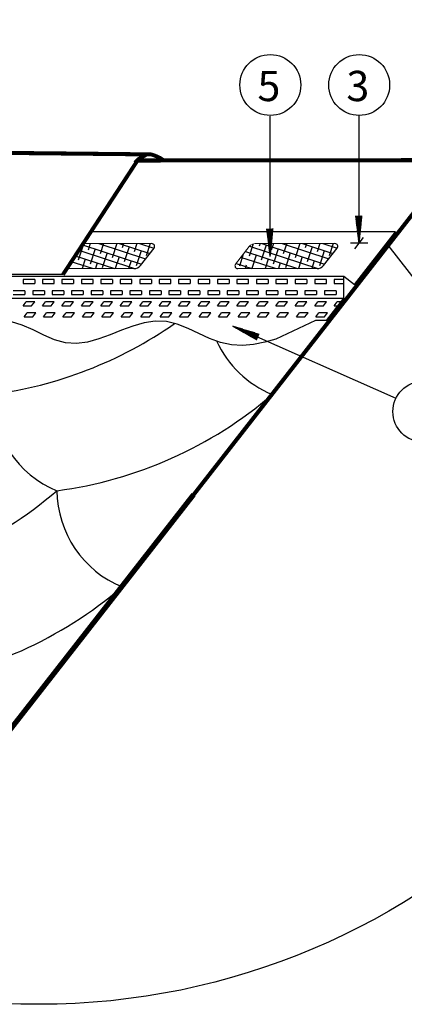
# Model space of a CAD drawing. Units: millimetres. Extents: x -3332883 to 40920555, y -16353787 to 552614.
# Drawn here: x 573391 to 577604, y 355522 to 366295 of the extents above; entities that cross this region are included whole.
import ezdxf

# ---------------------------------------------------------------- set-up
doc = ezdxf.new("R2010")
doc.units = ezdxf.units.MM
for name, color, linetype in [('bitustik', 7, 'Continuous'), ('Shing2', 90, 'Continuous'), ('Steel', 24, 'Continuous'), ('черепица', 101, 'Continuous')]:
    doc.layers.add(name, color=color, linetype=linetype)
doc.styles.get("Standard").update_dxf_attribs({"font": 'isocpeur.TTF'})

msp = doc.modelspace()

# ---------------------------------------------------------------- hatches: boundary and pattern name
h = msp.add_hatch()
h.set_pattern_fill('ANSI31', scale=11.084463, angle=57.6512213, style=0)
h.set_pattern_definition([(102.6512213, (557093.1422, 345567.5922), (-1.351918444, -0.303458804), [])])
h.paths.add_polyline_path([(577072.031, 364150.305), (577139.625, 364150.232), (577108.848, 363843.877)])
h = msp.add_hatch()
h.set_pattern_fill('ANSI31', scale=11.084463, angle=57.6512213, style=0)
h.set_pattern_definition([(102.6512213, (556119.3825, 345425.6895), (-1.351918444, -0.303458804), [])])
h.paths.add_polyline_path([(576098.272, 364008.402), (576165.865, 364008.329), (576135.089, 363701.975)])
h = msp.add_hatch()
h.set_pattern_fill('ANSI31', scale=11.084463, angle=-56.1459461, style=0)
h.set_pattern_definition([(348.854054, (567072.028, 388634.465), (0.267840555, 1.35942347), [])])
h.paths.add_polyline_path([(576013.348, 362856.063), (575986.008, 362794.245), (575718.118, 362946.02)])

# ---------------------------------------------------------------- linework, layer by layer
at = {"color": 7}
for p, q in [((576135.455, 363987.363), (576135.6, 365238.355)), ((577109.215, 364129.266), (577109.36, 365247.089)), ((577060.215, 363787.317), (577157.964, 363912.43)), ((577204.388, 363849.873), (577013.79, 363849.873)), ((575762.925, 362926.946), (577511.835, 362153.322))]:
    msp.add_line(p, q, dxfattribs=at)
at = {"color": 7, "const_width": 44.338}
msp.add_lwpolyline([(571233.252, 355898.007), (578082.561, 364664.723, -0.487732589), (578466.166, 364664.723), (581066.415, 361336.555)], format="xyb", dxfattribs=at)
at = {"color": 7}
msp.add_lwpolyline([(580527.443, 359859.718), (577427.962, 363826.873)], dxfattribs=at)
for centre, radius in [((573601.971, 363223.942), 7701.796), ((576135.643, 365580.301), 333.212), ((577109.403, 365580.301), 333.212), ((577811.196, 362006.987), 333.212)]:
    msp.add_circle(centre, radius, dxfattribs=at)
at = {"layer": 'bitustik'}
for p, q in [((574085.266, 363829.118), (574031.415, 363664.508)), ((574077.459, 363831.672), (574724.426, 363620.02)), ((574163.446, 363845.285), (574140.34, 363774.656)), ((574258.612, 363845.3), (574769.932, 363678.024)), ((574309.235, 363845.307), (574272.028, 363731.574)), ((574455.024, 363845.329), (574403.716, 363688.493)), ((574481.319, 363845.333), (574815.437, 363736.028)), ((574527.918, 363845.34), (574512.641, 363798.641)), ((574589.255, 363810.022), (574535.404, 363645.412)), ((574673.707, 363845.362), (574644.329, 363755.56)), ((574704.026, 363845.366), (574860.943, 363794.032)), ((574712.726, 363605.107), (574862.387, 363795.872)), ((574819.496, 363845.384), (574776.017, 363712.478)), ((575949.351, 363842.002), (575905.378, 363707.589)), ((575908.114, 363816.031), (576655.354, 363571.575)), ((576023.309, 363845.263), (576014.304, 363817.737)), ((576090.918, 363829.118), (576037.066, 363664.508)), ((576041.557, 363845.266), (576730.077, 363620.02)), ((576169.098, 363845.285), (576145.992, 363774.656)), ((576264.264, 363845.3), (576775.583, 363678.024)), ((576314.887, 363845.307), (576277.68, 363731.574)), ((576460.676, 363845.329), (576409.367, 363688.493)), ((576486.971, 363845.333), (576821.089, 363736.028)), ((576533.57, 363845.34), (576518.293, 363798.641)), ((576594.907, 363810.022), (576541.055, 363645.412)), ((576679.359, 363845.362), (576649.981, 363755.56)), ((576709.677, 363845.366), (576866.595, 363794.032)), ((576718.378, 363605.107), (576868.038, 363795.872)), ((576825.148, 363845.384), (576781.669, 363712.478)), ((573998.892, 363711.593), (574427.432, 363571.398)), ((574038.175, 363771.633), (574649.702, 363571.575)), ((574216.954, 363786.037), (574163.103, 363621.427)), ((574348.642, 363742.956), (574294.791, 363578.346)), ((574480.33, 363699.875), (574438.3, 363571.4)), ((574720.943, 363766.941), (574667.092, 363602.331)), ((575839.36, 363728.597), (575796.453, 363597.442)), ((576192.821, 363571.362), (575811.73, 363693.367)), ((575862.475, 363758.07), (576433.084, 363571.398)), ((575981.993, 363718.971), (575933.691, 363571.323)), ((576222.606, 363786.037), (576168.754, 363621.427)), ((576354.294, 363742.956), (576300.442, 363578.346)), ((576485.982, 363699.875), (576443.952, 363571.4)), ((576726.595, 363766.941), (576672.743, 363602.331)), ((574187.169, 363571.362), (573955.639, 363645.486)), ((574108.029, 363675.89), (574073.828, 363571.345)), ((574239.717, 363632.808), (574219.617, 363571.367)), ((574612.018, 363656.794), (574584.089, 363571.422)), ((575760.311, 363627.804), (575932.959, 363571.323)), ((575873.068, 363608.823), (575860.796, 363571.312)), ((576113.681, 363675.89), (576079.479, 363571.345)), ((576245.369, 363632.808), (576225.268, 363571.367)), ((576617.67, 363656.794), (576589.741, 363571.422)), ((573910.675, 363576.764), (573927.307, 363571.323))]:
    msp.add_line(p, q, dxfattribs=at)
for centre, radius, start, end in [((574837.679, 363814.469), 30.924, 323.0312312, 88.7887852), ((576843.331, 363814.469), 30.924, 323.0312312, 88.7887852), ((574644.206, 363657.897), 86.498, 268.4761614, 322.3878438), ((575779.282, 363602.175), 30.748, 142.8294963, 269.1668422), ((576649.858, 363657.897), 86.498, 268.4761614, 322.3878438)]:
    msp.add_arc(centre, radius, start, end, dxfattribs=at)
at = {"layer": 'Shing2', "color": 7, "linetype": 'Continuous', "lineweight": 0, "ltscale": 10}
for p, q in [((574838.333, 363845.387), (574103.612, 363845.387)), ((574862.387, 363795.872), (574712.726, 363605.107)), ((574819.496, 363845.384), (574808.328, 363811.244)), ((574808.328, 363811.244), (574860.848, 363794.063)), ((575754.781, 363620.752), (575904.441, 363811.58)), ((576843.985, 363845.387), (575971.44, 363845.387)), ((576868.038, 363795.872), (576718.378, 363605.107)), ((576825.148, 363845.384), (576813.979, 363811.244)), ((576813.979, 363811.244), (576866.499, 363794.063)), ((574641.906, 363571.43), (573907.185, 363571.43)), ((576647.557, 363571.43), (575778.834, 363571.43))]:
    msp.add_line(p, q, dxfattribs=at)
at = {"layer": 'Shing2'}
for points, const_width in [([(574809.076, 364821.085), (566089.866, 364911.669)], 44.338), ([(573864.42, 363506.069), (574690.496, 364768.622)], 42.83), ([(574651.833, 364729.946), (574690.496, 364768.622), (574742.411, 364798.093), (574784.274, 364821.856), (574833.878, 364820.313), (574889.691, 364800.462), (574928.712, 364781.869), (574968.944, 364754.652)], 42.83), ([(578274.364, 364758.271), (574682.151, 364754.338)], 44.531), ([(575310.594, 361116.766), (578155.548, 364758.141)], 44.531), ([(574056.094, 359512.641), (575294.493, 361097.719)], 57.639), ([(574357.979, 359897.475), (575310.594, 361116.766)], 44.338), ([(571232.348, 355898.411), (574056.094, 359512.641)], 57.639)]:
    msp.add_lwpolyline(points, dxfattribs=dict(at, const_width=const_width))
at = {"layer": 'Shing2', "color": 7, "linetype": 'Continuous', "lineweight": 0, "ltscale": 10}
for centre, radius, start, end in [((574838.84, 363814.345), 29.928, 317.3367684, 321.8847242), ((575973.351, 363758.307), 87.101, 88.7430509, 142.2927532), ((576844.492, 363814.345), 29.928, 317.3367684, 321.8847242)]:
    msp.add_arc(centre, radius, start, end, dxfattribs=at)
at = {"layer": 'Shing2', "lineweight": 30}
for centre, radius, start, end in [((572492.905, 366688.886), 4533.364, 277.509921, 304.9013651), ((576594.069, 363258.63), 1150.652, 204.5872402, 247.6525646), ((574236.021, 362205.903), 1150.652, 180.5715048, 247.6525646), ((573206.017, 365636.149), 4533.364, 277.509921, 310.6058742), ((570847.968, 364583.422), 4533.364, 277.509921, 310.6058742), ((574949.132, 361153.167), 1150.652, 180.5715048, 247.6525646), ((571561.041, 363530.681), 4533.364, 277.509921, 310.6058742)]:
    msp.add_arc(centre, radius, start, end, dxfattribs=at)
at = {"layer": 'Steel'}
for p, q in [((577508.188, 363974.986), (574152.797, 363974.986)), ((577057.681, 363398.363), (577508.188, 363974.986)), ((565907.217, 363490.233), (576940.092, 363490.233)), ((576940.092, 363490.233), (577057.681, 363398.363)), ((576940.092, 363247.856), (576940.092, 363490.233)), ((573555.095, 363450.936), (573427.31, 363450.936)), ((573427.31, 363450.936), (573427.31, 363408.341)), ((573427.31, 363408.341), (573555.095, 363408.341)), ((573555.095, 363450.936), (573555.095, 363408.341)), ((573768.071, 363450.936), (573640.286, 363450.936)), ((573640.286, 363450.936), (573640.286, 363408.341)), ((573640.286, 363408.341), (573768.071, 363408.341)), ((573768.071, 363408.341), (573768.071, 363450.936)), ((573981.046, 363450.936), (573853.261, 363450.936)), ((573853.261, 363450.936), (573853.261, 363408.341)), ((573853.261, 363408.341), (573981.046, 363408.341)), ((573981.046, 363450.936), (573981.046, 363408.341)), ((574194.022, 363450.936), (574066.237, 363450.936)), ((574066.237, 363450.936), (574066.237, 363408.341)), ((574066.237, 363408.341), (574194.022, 363408.341)), ((574194.022, 363408.341), (574194.022, 363450.936)), ((574406.997, 363450.936), (574279.212, 363450.936)), ((574279.212, 363450.936), (574279.212, 363408.341)), ((574279.212, 363408.341), (574406.997, 363408.341)), ((574406.997, 363450.936), (574406.997, 363408.341)), ((574619.973, 363450.936), (574492.188, 363450.936)), ((574492.188, 363450.936), (574492.188, 363408.341)), ((574492.188, 363408.341), (574619.973, 363408.341)), ((574619.973, 363408.341), (574619.973, 363450.936)), ((574832.949, 363450.936), (574705.163, 363450.936)), ((574705.163, 363450.936), (574705.163, 363408.341)), ((574705.163, 363408.341), (574832.949, 363408.341)), ((574832.949, 363450.936), (574832.949, 363408.341)), ((575045.924, 363450.936), (574918.139, 363450.936)), ((574918.139, 363450.936), (574918.139, 363408.341)), ((574918.139, 363408.341), (575045.924, 363408.341)), ((575045.924, 363408.341), (575045.924, 363450.936)), ((575258.9, 363450.936), (575131.114, 363450.936)), ((575131.114, 363450.936), (575131.114, 363408.341)), ((575131.114, 363408.341), (575258.9, 363408.341)), ((575258.9, 363450.936), (575258.9, 363408.341)), ((575471.875, 363450.936), (575344.09, 363450.936)), ((575344.09, 363450.936), (575344.09, 363408.341)), ((575344.09, 363408.341), (575471.875, 363408.341)), ((575471.875, 363408.341), (575471.875, 363450.936)), ((575684.851, 363450.936), (575557.065, 363450.936)), ((575557.065, 363450.936), (575557.065, 363408.341)), ((575557.065, 363408.341), (575684.851, 363408.341)), ((575684.851, 363450.936), (575684.851, 363408.341)), ((575897.826, 363450.936), (575770.041, 363450.936)), ((575770.041, 363450.936), (575770.041, 363408.341)), ((575770.041, 363408.341), (575897.826, 363408.341)), ((575897.826, 363408.341), (575897.826, 363450.936)), ((576110.802, 363450.936), (575983.016, 363450.936)), ((575983.016, 363450.936), (575983.016, 363408.341)), ((575983.016, 363408.341), (576110.802, 363408.341)), ((576110.802, 363450.936), (576110.802, 363408.341)), ((576323.777, 363450.936), (576195.992, 363450.936)), ((576195.992, 363450.936), (576195.992, 363408.341)), ((576195.992, 363408.341), (576323.777, 363408.341)), ((576323.777, 363408.341), (576323.777, 363450.936)), ((576536.753, 363450.936), (576408.967, 363450.936)), ((576408.967, 363450.936), (576408.967, 363408.341)), ((576408.967, 363408.341), (576536.753, 363408.341)), ((576536.753, 363450.936), (576536.753, 363408.341)), ((576749.728, 363450.936), (576621.943, 363450.936)), ((576621.943, 363450.936), (576621.943, 363408.341)), ((576621.943, 363408.341), (576749.728, 363408.341)), ((576749.728, 363408.341), (576749.728, 363450.936)), ((576940.092, 363450.936), (576834.918, 363450.936)), ((576834.918, 363450.936), (576834.918, 363408.341)), ((576834.918, 363408.341), (576940.092, 363408.341)), ((573448.608, 363329.748), (573320.822, 363329.748)), ((573320.822, 363287.153), (573448.608, 363287.153)), ((573448.608, 363329.748), (573448.608, 363287.153)), ((573661.583, 363329.748), (573533.798, 363329.748)), ((573533.798, 363329.748), (573533.798, 363287.153)), ((573533.798, 363287.153), (573661.583, 363287.153)), ((573661.583, 363329.748), (573661.583, 363287.153)), ((573874.559, 363329.748), (573746.773, 363329.748)), ((573746.773, 363329.748), (573746.773, 363287.153)), ((573746.773, 363287.153), (573874.559, 363287.153)), ((573874.559, 363329.748), (573874.559, 363287.153)), ((574087.534, 363329.748), (573959.749, 363329.748)), ((573959.749, 363329.748), (573959.749, 363287.153)), ((573959.749, 363287.153), (574087.534, 363287.153)), ((574087.534, 363329.748), (574087.534, 363287.153)), ((574300.51, 363329.748), (574172.724, 363329.748)), ((574172.724, 363329.748), (574172.724, 363287.153)), ((574172.724, 363287.153), (574300.51, 363287.153)), ((574300.51, 363329.748), (574300.51, 363287.153)), ((574513.485, 363329.748), (574385.7, 363329.748)), ((574385.7, 363329.748), (574385.7, 363287.153)), ((574385.7, 363287.153), (574513.485, 363287.153)), ((574513.485, 363329.748), (574513.485, 363287.153)), ((574726.461, 363329.748), (574598.675, 363329.748)), ((574598.675, 363329.748), (574598.675, 363287.153)), ((574598.675, 363287.153), (574726.461, 363287.153)), ((574726.461, 363329.748), (574726.461, 363287.153)), ((574939.436, 363329.748), (574811.651, 363329.748)), ((574811.651, 363329.748), (574811.651, 363287.153)), ((574811.651, 363287.153), (574939.436, 363287.153)), ((574939.436, 363329.748), (574939.436, 363287.153)), ((575152.412, 363329.748), (575024.627, 363329.748)), ((575024.627, 363329.748), (575024.627, 363287.153)), ((575024.627, 363287.153), (575152.412, 363287.153)), ((575152.412, 363329.748), (575152.412, 363287.153)), ((575365.387, 363329.748), (575237.602, 363329.748)), ((575237.602, 363329.748), (575237.602, 363287.153)), ((575237.602, 363287.153), (575365.387, 363287.153)), ((575365.387, 363329.748), (575365.387, 363287.153)), ((575578.363, 363329.748), (575450.578, 363329.748)), ((575450.578, 363329.748), (575450.578, 363287.153)), ((575450.578, 363287.153), (575578.363, 363287.153)), ((575578.363, 363329.748), (575578.363, 363287.153)), ((575791.338, 363329.748), (575663.553, 363329.748)), ((575663.553, 363329.748), (575663.553, 363287.153)), ((575663.553, 363287.153), (575791.338, 363287.153)), ((575791.338, 363329.748), (575791.338, 363287.153)), ((576004.314, 363329.748), (575876.529, 363329.748)), ((575876.529, 363329.748), (575876.529, 363287.153)), ((575876.529, 363287.153), (576004.314, 363287.153)), ((576004.314, 363329.748), (576004.314, 363287.153)), ((576217.289, 363329.748), (576089.504, 363329.748)), ((576089.504, 363329.748), (576089.504, 363287.153)), ((576089.504, 363287.153), (576217.289, 363287.153)), ((576217.289, 363329.748), (576217.289, 363287.153)), ((576430.265, 363329.748), (576302.48, 363329.748)), ((576302.48, 363329.748), (576302.48, 363287.153)), ((576302.48, 363287.153), (576430.265, 363287.153)), ((576430.265, 363329.748), (576430.265, 363287.153)), ((576643.24, 363329.748), (576515.455, 363329.748)), ((576515.455, 363329.748), (576515.455, 363287.153)), ((576515.455, 363287.153), (576643.24, 363287.153)), ((576643.24, 363329.748), (576643.24, 363287.153)), ((576856.216, 363329.748), (576728.431, 363329.748)), ((576728.431, 363329.748), (576728.431, 363287.153)), ((576728.431, 363287.153), (576856.216, 363287.153)), ((576856.216, 363329.748), (576856.216, 363287.153)), ((565902.648, 363247.856), (576940.092, 363247.856)), ((573427.31, 363165.964), (573460.589, 363208.56)), ((573427.31, 363165.964), (573521.816, 363165.964)), ((573555.095, 363208.56), (573460.589, 363208.56)), ((573521.816, 363165.964), (573555.095, 363208.56)), ((573640.286, 363165.964), (573673.565, 363208.56)), ((573640.286, 363165.964), (573734.792, 363165.964)), ((573768.071, 363208.56), (573673.565, 363208.56)), ((573734.792, 363165.964), (573768.071, 363208.56)), ((573853.261, 363165.964), (573886.54, 363208.56)), ((573853.261, 363165.964), (573947.767, 363165.964)), ((573981.046, 363208.56), (573886.54, 363208.56)), ((573947.767, 363165.964), (573981.046, 363208.56)), ((574066.237, 363165.964), (574099.516, 363208.56)), ((574066.237, 363165.964), (574160.743, 363165.964)), ((574194.022, 363208.56), (574099.516, 363208.56)), ((574160.743, 363165.964), (574194.022, 363208.56)), ((574279.212, 363165.964), (574312.491, 363208.56)), ((574279.212, 363165.964), (574373.719, 363165.964)), ((574406.997, 363208.56), (574312.491, 363208.56)), ((574373.719, 363165.964), (574406.997, 363208.56)), ((574492.188, 363165.964), (574525.467, 363208.56)), ((574492.188, 363165.964), (574586.694, 363165.964)), ((574619.973, 363208.56), (574525.467, 363208.56)), ((574586.694, 363165.964), (574619.973, 363208.56)), ((574705.163, 363165.964), (574738.442, 363208.56)), ((574705.163, 363165.964), (574799.67, 363165.964)), ((574832.949, 363208.56), (574738.442, 363208.56)), ((574799.67, 363165.964), (574832.949, 363208.56)), ((574918.139, 363165.964), (574951.418, 363208.56)), ((574918.139, 363165.964), (575012.645, 363165.964)), ((575045.924, 363208.56), (574951.418, 363208.56)), ((575012.645, 363165.964), (575045.924, 363208.56)), ((575131.114, 363165.964), (575164.393, 363208.56)), ((575131.114, 363165.964), (575225.621, 363165.964)), ((575258.9, 363208.56), (575164.393, 363208.56)), ((575225.621, 363165.964), (575258.9, 363208.56)), ((575344.09, 363165.964), (575377.369, 363208.56)), ((575344.09, 363165.964), (575438.596, 363165.964)), ((575471.875, 363208.56), (575377.369, 363208.56)), ((575438.596, 363165.964), (575471.875, 363208.56)), ((575557.065, 363165.964), (575590.344, 363208.56)), ((575557.065, 363165.964), (575651.572, 363165.964)), ((575684.851, 363208.56), (575590.344, 363208.56)), ((575651.572, 363165.964), (575684.851, 363208.56)), ((575770.041, 363165.964), (575803.32, 363208.56)), ((575770.041, 363165.964), (575864.547, 363165.964)), ((575897.826, 363208.56), (575803.32, 363208.56)), ((575864.547, 363165.964), (575897.826, 363208.56)), ((575983.016, 363165.964), (576016.295, 363208.56)), ((575983.016, 363165.964), (576077.523, 363165.964)), ((576110.802, 363208.56), (576016.295, 363208.56)), ((576077.523, 363165.964), (576110.802, 363208.56)), ((576195.992, 363165.964), (576229.271, 363208.56)), ((576195.992, 363165.964), (576290.498, 363165.964)), ((576323.777, 363208.56), (576229.271, 363208.56)), ((576290.498, 363165.964), (576323.777, 363208.56)), ((576408.967, 363165.964), (576442.246, 363208.56)), ((576408.967, 363165.964), (576503.474, 363165.964)), ((576536.753, 363208.56), (576442.246, 363208.56)), ((576503.474, 363165.964), (576536.753, 363208.56)), ((576621.943, 363165.964), (576655.222, 363208.56)), ((576621.943, 363165.964), (576716.449, 363165.964)), ((576749.728, 363208.56), (576655.222, 363208.56)), ((576716.449, 363165.964), (576749.728, 363208.56)), ((576750.727, 363005.48), (576940.092, 363247.856)), ((576834.918, 363165.964), (576868.197, 363208.56)), ((576834.918, 363165.964), (576876.111, 363165.964)), ((576909.39, 363208.56), (576868.197, 363208.56)), ((573439.115, 363044.776), (573472.394, 363087.371)), ((573439.115, 363044.776), (573533.622, 363044.776)), ((573566.9, 363087.371), (573472.394, 363087.371)), ((573533.622, 363044.776), (573566.9, 363087.371)), ((573652.091, 363044.776), (573685.37, 363087.371)), ((573652.091, 363044.776), (573746.597, 363044.776)), ((573779.876, 363087.371), (573685.37, 363087.371)), ((573746.597, 363044.776), (573779.876, 363087.371)), ((573865.066, 363044.776), (573898.345, 363087.371)), ((573865.066, 363044.776), (573959.573, 363044.776)), ((573992.852, 363087.371), (573898.345, 363087.371)), ((573959.573, 363044.776), (573992.852, 363087.371)), ((574078.042, 363044.776), (574111.321, 363087.371)), ((574078.042, 363044.776), (574172.548, 363044.776)), ((574205.827, 363087.371), (574111.321, 363087.371)), ((574172.548, 363044.776), (574205.827, 363087.371)), ((574291.017, 363044.776), (574324.296, 363087.371)), ((574291.017, 363044.776), (574385.524, 363044.776)), ((574418.803, 363087.371), (574324.296, 363087.371)), ((574385.524, 363044.776), (574418.803, 363087.371)), ((574503.993, 363044.776), (574537.272, 363087.371)), ((574503.993, 363044.776), (574598.499, 363044.776)), ((574631.778, 363087.371), (574537.272, 363087.371)), ((574598.499, 363044.776), (574631.778, 363087.371)), ((574716.968, 363044.776), (574750.247, 363087.371)), ((574716.968, 363044.776), (574811.475, 363044.776)), ((574844.754, 363087.371), (574750.247, 363087.371)), ((574811.475, 363044.776), (574844.754, 363087.371)), ((574929.944, 363044.776), (574963.223, 363087.371)), ((574929.944, 363044.776), (575024.45, 363044.776)), ((575057.729, 363087.371), (574963.223, 363087.371)), ((575024.45, 363044.776), (575057.729, 363087.371)), ((575142.919, 363044.776), (575176.198, 363087.371)), ((575142.919, 363044.776), (575237.426, 363044.776)), ((575270.705, 363087.371), (575176.198, 363087.371)), ((575237.426, 363044.776), (575270.705, 363087.371)), ((575355.895, 363044.776), (575389.174, 363087.371)), ((575355.895, 363044.776), (575450.401, 363044.776)), ((575483.68, 363087.371), (575389.174, 363087.371)), ((575450.401, 363044.776), (575483.68, 363087.371)), ((575568.87, 363044.776), (575602.149, 363087.371)), ((575568.87, 363044.776), (575663.377, 363044.776)), ((575696.656, 363087.371), (575602.149, 363087.371)), ((575663.377, 363044.776), (575696.656, 363087.371)), ((575781.846, 363044.776), (575815.125, 363087.371)), ((575781.846, 363044.776), (575876.352, 363044.776)), ((575909.631, 363087.371), (575815.125, 363087.371)), ((575876.352, 363044.776), (575909.631, 363087.371)), ((575994.821, 363044.776), (576028.1, 363087.371)), ((575994.821, 363044.776), (576089.328, 363044.776)), ((576122.607, 363087.371), (576028.1, 363087.371)), ((576089.328, 363044.776), (576122.607, 363087.371)), ((576207.797, 363044.776), (576241.076, 363087.371)), ((576207.797, 363044.776), (576302.303, 363044.776)), ((576335.582, 363087.371), (576241.076, 363087.371)), ((576302.303, 363044.776), (576335.582, 363087.371)), ((576420.772, 363044.776), (576454.051, 363087.371)), ((576420.772, 363044.776), (576515.279, 363044.776)), ((576548.558, 363087.371), (576454.051, 363087.371)), ((576515.279, 363044.776), (576548.558, 363087.371)), ((576633.748, 363044.776), (576667.027, 363087.371)), ((576633.748, 363044.776), (576728.254, 363044.776)), ((576761.533, 363087.371), (576667.027, 363087.371)), ((576728.254, 363044.776), (576761.533, 363087.371)), ((576750.727, 363005.48), (576629.027, 363005.48)), ((576263.208, 362336.057), (576713.716, 362912.681))]:
    msp.add_line(p, q, dxfattribs=at)
msp.add_lwpolyline([(576629.027, 363005.48), (576197.734, 362800.691), (576074.332, 362764.864), (575951.65, 362740.834), (575829.841, 362731.088), (575709.057, 362738.112), (575589.446, 362764.35), (575470.926, 362808.461), (575353, 362862.275), (575235.123, 362916.903), (575116.753, 362963.46), (574997.347, 362993.059), (574876.416, 362997.676), (574754.033, 362978.541), (574630.618, 362942.503), (574506.594, 362896.49), (574382.384, 362847.43), (574258.411, 362802.251), (574135.098, 362767.882), (574012.868, 362751.251), (573892.143, 362759.254), (573773.023, 362793.519), (573654.929, 362844.595), (573537.199, 362901.628), (573419.17, 362953.766), (573300.179, 362990.154)], dxfattribs=at)
at = {"layer": 'черепица', "color": 3, "linetype": 'Continuous', "lineweight": 30, "ltscale": 10}
msp.add_line((573864.462, 363506.041), (565907.845, 363507.79), dxfattribs=at)

# ---------------------------------------------------------------- texts
at = {"lineweight": 25}
for s, p in [('5', (575994.861, 365403.778)), ('3', (576968.621, 365403.778))]:
    msp.add_text(s, height=331.331, dxfattribs=at).set_placement(p)

doc.saveas('drawing.dxf')
